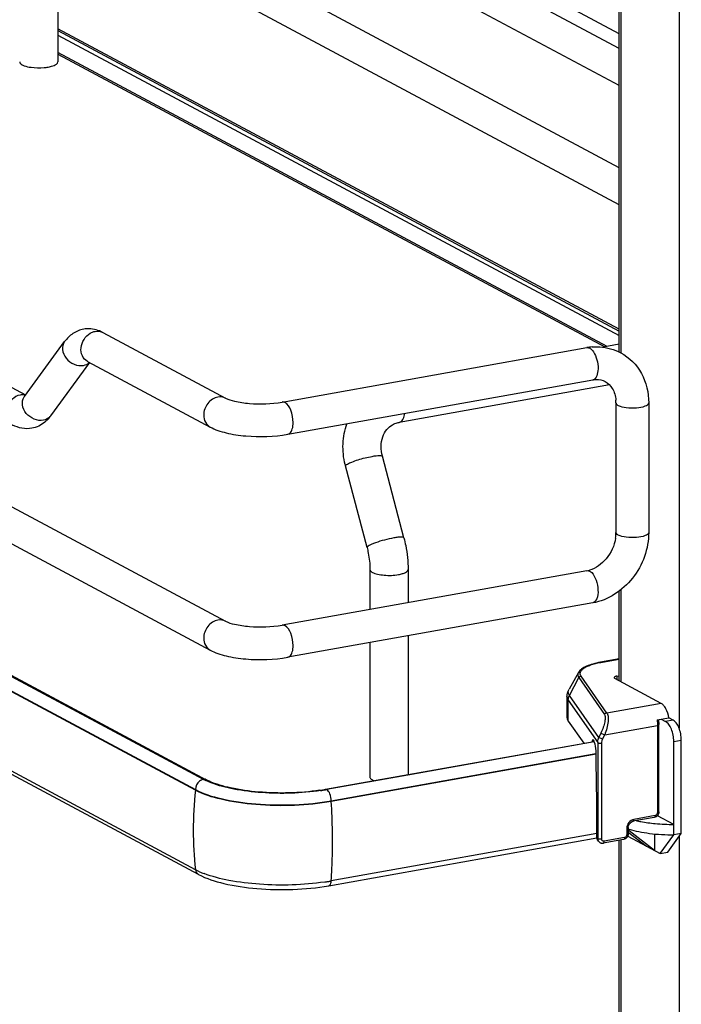
# Model space of a CAD drawing. Units: inches. Extents: x 0 to 17, y 0 to 11.
# Drawn here: x 4.4 to 5, y 4.5 to 5.3 of the extents above; entities that cross this region are included whole.
import ezdxf

# ---------------------------------------------------------------- set-up
doc = ezdxf.new("R2010")
doc.units = ezdxf.units.IN
doc.header["$LTSCALE"] = 0.935
doc.header["$MEASUREMENT"] = 0
doc.layers.get('0').update_dxf_attribs({"linetype": 'CONTINUOUS'})

msp = doc.modelspace()

# ---------------------------------------------------------------- linework, layer by layer
at = {"color": 7, "linetype": 'Continuous'}
for p, q in [((5.00706, 6.01613), (5.00706, 4.70975)), ((4.95308, 5.04914), (4.95308, 6.01267)), ((4.9544, 6.01336), (4.9544, 5.04849)), ((4.95308, 5.33629), (4.44457, 5.60847)), ((4.44654, 5.5917), (4.44654, 5.31088)), ((4.95308, 5.32297), (4.44659, 5.59406)), ((4.95308, 5.28948), (4.44654, 5.5606)), ((3.53356, 5.48357), (4.41748, 5.01047)), ((4.95308, 5.21531), (4.44654, 5.48643)), ((3.35528, 5.47133), (4.5979, 4.80624)), ((4.95308, 5.18182), (4.44654, 5.45294)), ((3.34134, 5.4453), (4.58396, 4.78021)), ((4.95308, 5.06976), (4.44654, 5.34087)), ((4.44654, 5.33921), (4.95308, 5.06806)), ((4.44654, 5.33503), (4.95308, 5.06391)), ((4.94208, 5.05416), (4.44654, 5.31939)), ((4.44654, 5.3179), (4.93999, 5.05379)), ((3.36981, 5.31123), (4.58044, 4.66326)), ((3.36004, 5.30228), (4.57067, 4.65432)), ((4.57067, 4.65371), (3.36004, 5.30168)), ((4.57067, 4.5821), (3.36004, 5.23007)), ((4.57351, 4.57775), (3.36288, 5.22572)), ((4.57791, 4.66356), (3.64741, 5.16174)), ((4.48717, 5.06677), (4.5979, 5.0075)), ((4.41639, 5.00898), (4.45263, 5.05851)), ((4.95308, 5.05612), (4.93844, 5.05351)), ((4.64884, 5.00401), (4.92395, 5.05309)), ((4.44022, 4.99155), (4.47537, 5.03959)), ((4.47323, 5.04073), (4.58396, 4.98147)), ((4.65403, 4.97494), (4.92913, 5.02402)), ((4.94427, 5.01956), (4.75441, 4.98569)), ((4.41639, 5.00898), (4.41612, 5.00865)), ((4.95013, 5.00328), (4.95013, 4.88627)), ((4.97966, 5.00328), (4.97966, 4.88627)), ((4.43795, 4.98876), (4.43486, 4.98583)), ((4.75441, 4.98569), (4.75574, 4.98618)), ((4.7588, 4.88152), (4.73936, 4.95512)), ((4.72549, 4.87272), (4.70605, 4.94633)), ((4.92395, 4.85183), (4.64884, 4.80275)), ((4.72812, 4.85295), (4.72812, 4.8169)), ((4.76257, 4.85295), (4.76257, 4.82304)), ((4.92654, 4.85134), (4.92821, 4.85008)), ((4.95308, 4.7524), (4.95308, 4.83344)), ((4.9544, 4.83441), (4.9544, 4.75169)), ((4.92913, 4.82276), (4.65403, 4.77368)), ((4.76257, 4.79305), (4.76257, 4.66788)), ((4.72812, 4.7869), (4.72812, 4.66574)), ((4.95308, 4.77225), (4.93608, 4.76922)), ((4.93651, 4.76913), (4.95308, 4.77209)), ((4.93651, 4.76913), (4.93608, 4.76922)), ((4.9163, 4.76003), (4.90781, 4.74507)), ((4.90816, 4.73937), (4.91659, 4.75535)), ((4.91659, 4.75535), (4.9398, 4.72206)), ((4.94193, 4.72344), (4.91871, 4.75674)), ((4.99087, 4.73217), (4.94904, 4.75456)), ((4.95084, 4.75664), (4.95308, 4.75704)), ((4.95084, 4.75664), (4.95084, 4.7536)), ((4.90593, 4.73811), (4.90593, 4.71938)), ((4.93468, 4.70133), (4.90816, 4.73937)), ((4.90704, 4.7349), (4.93361, 4.69678)), ((4.90704, 4.71618), (4.90704, 4.7349)), ((4.99087, 4.73217), (4.94193, 4.72344)), ((4.98718, 4.71718), (4.99783, 4.71909)), ((4.98845, 4.71741), (4.98883, 4.71294)), ((4.99101, 4.71787), (4.99488, 4.7158)), ((5.0017, 4.71702), (4.99783, 4.71909)), ((4.90704, 4.71618), (4.921, 4.69615)), ((4.93993, 4.70377), (4.9876, 4.71228)), ((4.9876, 4.71228), (4.9876, 4.63365)), ((4.98883, 4.63431), (4.98883, 4.71294)), ((5.0017, 4.71702), (4.99488, 4.7158)), ((4.93657, 4.70539), (4.93468, 4.70133)), ((4.93804, 4.69972), (4.93468, 4.70133)), ((4.93657, 4.70539), (4.93993, 4.70377)), ((4.93804, 4.69972), (4.93993, 4.70377)), ((4.68807, 4.65459), (4.93042, 4.69783)), ((4.93056, 4.69748), (4.76226, 4.66751)), ((4.92856, 4.69806), (4.92841, 4.69747)), ((4.93017, 4.69835), (4.92856, 4.69806)), ((4.93361, 4.69678), (4.93361, 4.61019)), ((4.93725, 4.60969), (4.93725, 4.69628)), ((5.00226, 4.69781), (5.00908, 4.69902)), ((5.00226, 4.61356), (5.00226, 4.69781)), ((5.00908, 4.61478), (5.00908, 4.69902)), ((4.69324, 4.64417), (4.93207, 4.68678)), ((4.93218, 4.68619), (4.69324, 4.64356)), ((4.93237, 4.67984), (4.93237, 4.68512)), ((4.9328, 4.64294), (4.93237, 4.67984)), ((4.76226, 4.66751), (4.68906, 4.65436)), ((4.58501, 4.66036), (4.58003, 4.66249)), ((4.58326, 4.66187), (4.58044, 4.66326)), ((4.73043, 4.66307), (4.73125, 4.66268)), ((4.57067, 4.65432), (4.57067, 4.65371)), ((4.68894, 4.65443), (4.68807, 4.65459)), ((4.69324, 4.64356), (4.69324, 4.64417)), ((4.9328, 4.61135), (4.9328, 4.64294)), ((4.98467, 4.62916), (4.96549, 4.62574)), ((4.98547, 4.63093), (4.96629, 4.62751)), ((5.00226, 4.62292), (4.98751, 4.63082)), ((4.96113, 4.62), (4.96113, 4.61439)), ((4.69089, 4.56766), (4.93289, 4.61084)), ((4.9328, 4.61469), (4.69324, 4.57195)), ((4.93361, 4.61019), (4.9328, 4.61135)), ((4.95777, 4.61101), (4.93949, 4.60775)), ((4.9599, 4.61934), (4.9599, 4.61373)), ((4.96072, 4.61239), (4.98996, 4.59674)), ((4.96113, 4.61603), (4.97766, 4.60333)), ((4.96201, 4.61707), (4.96201, 4.61867)), ((4.98504, 4.59938), (4.96201, 4.61707)), ((4.98504, 4.61437), (4.98504, 4.59938)), ((4.98996, 4.59674), (5.00226, 4.61356)), ((4.99678, 4.59796), (5.00908, 4.61478)), ((5.00908, 4.61478), (5.00226, 4.61356)), ((5.00706, 4.61202), (5.00706, 3.30563)), ((4.93436, 4.60773), (4.93352, 4.60893)), ((4.934, 4.60837), (4.93361, 4.61019)), ((4.95697, 4.60924), (4.93869, 4.60598)), ((4.95308, 3.64502), (4.95308, 4.60855)), ((4.9544, 4.60924), (4.9544, 3.64437)), ((4.98996, 4.59674), (4.99678, 4.59796)), ((4.57436, 4.58028), (4.57067, 4.5821))]:
    msp.add_line(p, q, dxfattribs=at)
msp.add_lwpolyline([(4.93436, 4.60773), (4.93464, 4.60737), (4.93493, 4.60707), (4.93525, 4.6068), (4.93559, 4.60656), (4.93596, 4.60636), (4.93634, 4.60619), (4.93674, 4.60606), (4.93714, 4.60597), (4.93756, 4.60592), (4.93798, 4.60591), (4.93841, 4.60594), (4.93869, 4.60598)], dxfattribs=at)
for centre, radius, start, end in [((4.42785, 5.34639), 0.04075, 259.91749, 262.19588), ((4.47421, 5.04483), 0.02531, 88.92661, 99.89542), ((4.93281, 5.00347), 0.05041, 94.64974, 100.12445), ((4.41471, 4.99878), 0.01175, 92.63632, 100.13562), ((4.42401, 5.0034), 0.00944, 143.80105, 146.39453), ((4.91978, 5.00328), 0.03035, 359.98223, 4.71766), ((4.41333, 5.01118), 0.0333, 317.68103, 323.87658), ((4.43256, 4.99715), 0.00949, 318.99746, 323.79877), ((4.77277, 4.96395), 0.06901, 193.72075, 194.79662), ((4.91781, 4.88628), 0.03233, 355.48592, 359.96885), ((4.91562, 4.88645), 0.03452, 351.19073, 355.49653), ((4.91992, 4.87427), 0.02279, 280.16861, 285.76682), ((4.95106, 4.68779), 0.08264, 100.14322, 100.43027), ((4.60255, 4.70968), 0.05229, 241.88323, 244.48194), ((4.90196, 4.61737), 0.33328, 173.74049, 179.96933), ((4.65593, 4.83504), 0.18329, 278.43631, 280.09912), ((4.65565, 4.84215), 0.19074, 278.44326, 279.81095), ((4.6575, 4.83127), 0.1797, 279.82118, 280.11523), ((4.1006, 4.60658), 0.5938, 0.96107, 3.57046), ((5.00183, 4.79823), 0.17531, 264.64931, 270.14112), ((4.88284, 4.61737), 0.31416, 179.96838, 186.44733), ((4.93768, 4.61004), 0.00404, 204.44003, 214.81754), ((4.60656, 4.65195), 0.07857, 245.80833, 249.07075), ((4.65579, 4.783), 0.21435, 278.45028, 279.26566), ((4.65774, 4.77106), 0.20226, 279.26503, 280.11141)]:
    msp.add_arc(centre, radius, start, end, dxfattribs=at)
for centre, major_axis, ratio, start_param, end_param in [((4.92984, 4.69187), (-0.00054, 0.0074), 0.208265, 5.930964, 6.847817), ((4.9299, 4.6882), (-0.00082, 0.01119), 0.208265, -1.864309, -0.324927), ((4.93728, 4.61215), (0.0029, 0.00408), 0.835431, 2.275192, 2.850288), ((5.00204, 4.58459), (0.05663, -0.0405), 0.06702, 2.402447, 2.4248)]:
    msp.add_ellipse(centre, major_axis=major_axis, ratio=ratio, start_param=start_param, end_param=end_param, dxfattribs=at)
for points, knots in [([(4.4121, 5.31088), (4.4121, 5.30971), (4.41546, 5.30724), (4.41855, 5.30666), (4.42072, 5.30627)], [0, 0, 0, 0, 0.347977, 1, 1, 1, 1]), ([(4.42232, 5.30602), (4.42625, 5.30548), (4.43152, 5.30539), (4.4367, 5.30605), (4.43793, 5.30627)], [0, 0, 0, 0, 0.760349, 1, 1, 1, 1]), ([(4.43793, 5.30627), (4.43856, 5.30638), (4.44071, 5.30683), (4.44286, 5.30748), (4.44424, 5.30822)], [0, 0, 0, 0, 0.288839, 1, 1, 1, 1]), ([(4.44424, 5.30822), (4.44459, 5.30841), (4.44559, 5.309), (4.44654, 5.31007), (4.44654, 5.31088)], [0, 0, 0, 0, 0.326675, 1, 1, 1, 1]), ([(4.46986, 5.06977), (4.4664, 5.06916), (4.45972, 5.06639), (4.45468, 5.06132), (4.45263, 5.05851)], [0, 0, 0, 0, 0.501896, 1, 1, 1, 1]), ([(4.47323, 5.04073), (4.47125, 5.04179), (4.46786, 5.04563), (4.46651, 5.05577), (4.47127, 5.06348), (4.47571, 5.0661)], [0, 0, 0, 0, 0.227521, 0.478196, 1, 1, 1, 1]), ([(4.45263, 5.05851), (4.45116, 5.05651), (4.4499, 5.05079), (4.4537, 5.04292), (4.46083, 5.03752), (4.46697, 5.03657), (4.46976, 5.03707)], [0, 0, 0, 0, 0.222326, 0.475076, 0.745572, 1, 1, 1, 1]), ([(4.92654, 5.0526), (4.92684, 5.05244), (4.92815, 5.05157), (4.92917, 5.05034), (4.92985, 5.04933)], [0, 0, 0, 0, 0.217489, 1, 1, 1, 1]), ([(4.92872, 5.05371), (4.93095, 5.05389), (4.93977, 5.05403), (4.94863, 5.05159), (4.95443, 5.04849)], [0, 0, 0, 0, 0.253602, 1, 1, 1, 1]), ([(4.92985, 5.04933), (4.9313, 5.04718), (4.93329, 5.0419), (4.93454, 5.03368), (4.93272, 5.02466), (4.92913, 5.02402)], [0, 0, 0, 0, 0.286885, 0.596294, 1, 1, 1, 1]), ([(4.95443, 5.04849), (4.96217, 5.04434), (4.97557, 5.03074), (4.97966, 5.01241), (4.97966, 5.00328)], [0, 0, 0, 0, 0.490104, 1, 1, 1, 1]), ([(4.92913, 5.02402), (4.93018, 5.02421), (4.93401, 5.02461), (4.938, 5.0238), (4.94045, 5.02248)], [0, 0, 0, 0, 0.275852, 1, 1, 1, 1]), ([(4.94045, 5.02248), (4.94305, 5.02109), (4.94797, 5.01612), (4.94973, 5.00945), (4.95003, 5.00578)], [0, 0, 0, 0, 0.444321, 1, 1, 1, 1]), ([(4.41265, 5.01035), (4.40979, 5.00984), (4.40422, 5.0066), (4.39968, 4.9985), (4.39957, 4.98936), (4.40338, 4.98452), (4.40568, 4.98329)], [0, 0, 0, 0, 0.251224, 0.519747, 0.77372, 1, 1, 1, 1]), ([(4.43353, 4.98754), (4.42804, 4.98656), (4.41867, 4.99084), (4.4138, 5.0009), (4.41479, 5.00659), (4.41615, 5.00863)], [0, 0, 0, 0, 0.515413, 0.773179, 1, 1, 1, 1]), ([(4.59093, 5.00852), (4.58742, 5.0079), (4.58077, 5.00338), (4.57814, 4.99595), (4.57814, 4.9922)], [0, 0, 0, 0, 0.487674, 1, 1, 1, 1]), ([(4.5979, 5.0075), (4.6004, 5.00616), (4.60759, 5.00419), (4.62457, 5.00182), (4.63915, 5.00228), (4.64884, 5.00401)], [0, 0, 0, 0, 0.165315, 0.427132, 1, 1, 1, 1]), ([(4.65881, 4.98552), (4.65881, 4.98929), (4.65757, 4.9958), (4.65398, 5.00215), (4.65143, 5.00351)], [0, 0, 0, 0, 0.566007, 1, 1, 1, 1]), ([(4.95013, 5.00328), (4.95013, 5.00307), (4.95038, 5.00203), (4.95138, 5.00139), (4.95211, 5.00099)], [0, 0, 0, 0, 0.195577, 1, 1, 1, 1]), ([(4.95211, 5.00099), (4.95429, 4.99983), (4.95992, 4.99872), (4.96844, 4.99866), (4.97499, 4.99951), (4.97966, 5.0019), (4.97966, 5.00328)], [0, 0, 0, 0, 0.254575, 0.580702, 0.858013, 1, 1, 1, 1]), ([(4.75574, 4.98618), (4.75682, 4.9868), (4.75869, 4.98928), (4.75942, 4.99213), (4.75968, 4.99379)], [0, 0, 0, 0, 0.42692, 1, 1, 1, 1]), ([(4.57814, 4.9922), (4.57814, 4.99), (4.57905, 4.98567), (4.58218, 4.98242), (4.58396, 4.98147)], [0, 0, 0, 0, 0.52118, 1, 1, 1, 1]), ([(4.65403, 4.97494), (4.65475, 4.97507), (4.65674, 4.97625), (4.65847, 4.98021), (4.65881, 4.98358), (4.65881, 4.98552)], [0, 0, 0, 0, 0.178167, 0.529012, 1, 1, 1, 1]), ([(4.70573, 4.94758), (4.70424, 4.95369), (4.70293, 4.96625), (4.7053, 4.97868), (4.70739, 4.98447)], [0, 0, 0, 0, 0.505141, 1, 1, 1, 1]), ([(4.74841, 4.98351), (4.74979, 4.98431), (4.7518, 4.98513), (4.75388, 4.98559), (4.75441, 4.98569)], [0, 0, 0, 0, 0.745309, 1, 1, 1, 1]), ([(4.58396, 4.98147), (4.58847, 4.97906), (4.59913, 4.97555), (4.62264, 4.97215), (4.64156, 4.97271), (4.65403, 4.97494)], [0, 0, 0, 0, 0.215081, 0.466581, 1, 1, 1, 1]), ([(4.73936, 4.95512), (4.73786, 4.96078), (4.73776, 4.96979), (4.74284, 4.97923), (4.74648, 4.98239), (4.74841, 4.98351)], [0, 0, 0, 0, 0.555018, 0.788931, 1, 1, 1, 1]), ([(4.70779, 4.94806), (4.70905, 4.9488), (4.71224, 4.95016), (4.71964, 4.9527), (4.72584, 4.95425), (4.73014, 4.95502)], [0, 0, 0, 0, 0.186908, 0.44157, 1, 1, 1, 1]), ([(4.73014, 4.95502), (4.73136, 4.95524), (4.73352, 4.95559), (4.73641, 4.95579), (4.73819, 4.9558), (4.73928, 4.95542), (4.73936, 4.95512)], [0, 0, 0, 0, 0.394425, 0.701482, 0.903012, 1, 1, 1, 1]), ([(4.70605, 4.94633), (4.70598, 4.9466), (4.70663, 4.9474), (4.7073, 4.94778), (4.70779, 4.94806)], [0, 0, 0, 0, 0.330493, 1, 1, 1, 1]), ([(4.97966, 4.88627), (4.97966, 4.87172), (4.9694, 4.84248), (4.94304, 4.82524), (4.92913, 4.82276)], [0, 0, 0, 0, 0.507302, 1, 1, 1, 1]), ([(4.95211, 4.88398), (4.95182, 4.88414), (4.95096, 4.88465), (4.95013, 4.88557), (4.95013, 4.88627)], [0, 0, 0, 0, 0.325892, 1, 1, 1, 1]), ([(4.97966, 4.88627), (4.97966, 4.88489), (4.97499, 4.8825), (4.96844, 4.88165), (4.95992, 4.88171), (4.95429, 4.88282), (4.95211, 4.88398)], [0, 0, 0, 0, 0.142039, 0.419381, 0.745391, 1, 1, 1, 1]), ([(4.74958, 4.88142), (4.74677, 4.88091), (4.74122, 4.87964), (4.73463, 4.87763), (4.73005, 4.87588), (4.72758, 4.87468), (4.72612, 4.87384), (4.72542, 4.873), (4.72549, 4.87272)], [0, 0, 0, 0, 0.329658, 0.656542, 0.792187, 0.897401, 0.966395, 1, 1, 1, 1]), ([(4.7588, 4.88152), (4.75872, 4.88181), (4.75763, 4.88219), (4.75586, 4.88219), (4.75296, 4.88198), (4.7508, 4.88163), (4.74958, 4.88142)], [0, 0, 0, 0, 0.096942, 0.298431, 0.605576, 1, 1, 1, 1]), ([(4.7588, 4.88152), (4.75942, 4.87918), (4.76157, 4.8698), (4.76257, 4.86015), (4.76257, 4.85295)], [0, 0, 0, 0, 0.251603, 1, 1, 1, 1]), ([(4.94973, 4.88116), (4.9487, 4.87447), (4.94311, 4.86214), (4.93201, 4.85399), (4.92612, 4.85233)], [0, 0, 0, 0, 0.525021, 1, 1, 1, 1]), ([(4.72549, 4.87272), (4.72592, 4.87109), (4.72741, 4.8646), (4.72812, 4.85792), (4.72812, 4.85295)], [0, 0, 0, 0, 0.253107, 1, 1, 1, 1]), ([(4.72812, 4.85295), (4.72812, 4.85271), (4.72842, 4.8515), (4.72957, 4.85075), (4.73043, 4.85029)], [0, 0, 0, 0, 0.195501, 1, 1, 1, 1]), ([(4.75396, 4.84834), (4.75516, 4.84856), (4.75736, 4.84907), (4.76038, 4.85016), (4.76257, 4.85178), (4.76257, 4.85295)], [0, 0, 0, 0, 0.36159, 0.652581, 1, 1, 1, 1]), ([(4.73043, 4.85029), (4.73181, 4.84955), (4.7353, 4.84848), (4.74318, 4.84738), (4.74967, 4.84758), (4.75396, 4.84834)], [0, 0, 0, 0, 0.196775, 0.452077, 1, 1, 1, 1]), ([(4.92821, 4.85008), (4.93007, 4.84826), (4.93276, 4.84299), (4.9342, 4.83469), (4.93384, 4.82728), (4.93081, 4.82306), (4.92913, 4.82276)], [0, 0, 0, 0, 0.258493, 0.565858, 0.830933, 1, 1, 1, 1]), ([(4.59093, 4.80727), (4.58742, 4.80664), (4.58077, 4.80213), (4.57814, 4.79469), (4.57814, 4.79094)], [0, 0, 0, 0, 0.487674, 1, 1, 1, 1]), ([(4.5979, 4.80624), (4.6004, 4.8049), (4.60759, 4.80293), (4.62457, 4.80056), (4.63915, 4.80102), (4.64884, 4.80275)], [0, 0, 0, 0, 0.165315, 0.427132, 1, 1, 1, 1]), ([(4.65881, 4.78427), (4.65881, 4.78803), (4.65757, 4.79454), (4.65398, 4.8009), (4.65143, 4.80226)], [0, 0, 0, 0, 0.566007, 1, 1, 1, 1]), ([(4.57814, 4.79094), (4.57814, 4.78874), (4.57905, 4.78441), (4.58218, 4.78116), (4.58396, 4.78021)], [0, 0, 0, 0, 0.52118, 1, 1, 1, 1]), ([(4.58396, 4.78021), (4.58847, 4.7778), (4.59913, 4.7743), (4.62264, 4.77089), (4.64156, 4.77146), (4.65403, 4.77368)], [0, 0, 0, 0, 0.215081, 0.466581, 1, 1, 1, 1]), ([(4.65403, 4.77368), (4.65475, 4.77381), (4.65674, 4.77499), (4.65847, 4.77896), (4.65881, 4.78233), (4.65881, 4.78427)], [0, 0, 0, 0, 0.178167, 0.529012, 1, 1, 1, 1]), ([(4.93608, 4.76922), (4.93377, 4.7688), (4.9295, 4.76787), (4.92377, 4.7659), (4.91925, 4.7635), (4.91699, 4.76125), (4.9163, 4.76003)], [0, 0, 0, 0, 0.315274, 0.586086, 0.810404, 1, 1, 1, 1]), ([(4.91871, 4.75674), (4.91834, 4.75727), (4.91778, 4.75843), (4.91793, 4.76044), (4.91911, 4.76228), (4.9211, 4.76396), (4.92386, 4.7655), (4.92886, 4.7675), (4.93309, 4.76851), (4.9361, 4.76906)], [0, 0, 0, 0, 0.079338, 0.15287, 0.236365, 0.340467, 0.469452, 0.623732, 1, 1, 1, 1]), ([(4.9163, 4.76003), (4.9159, 4.75933), (4.91542, 4.75764), (4.91611, 4.75603), (4.91659, 4.75535)], [0, 0, 0, 0, 0.491968, 1, 1, 1, 1]), ([(4.91659, 4.75535), (4.91679, 4.75574), (4.91741, 4.75641), (4.91828, 4.75671), (4.91871, 4.75674)], [0, 0, 0, 0, 0.500553, 1, 1, 1, 1]), ([(4.95084, 4.75664), (4.9505, 4.75658), (4.94987, 4.75643), (4.94901, 4.75612), (4.94838, 4.75566), (4.94838, 4.75532)], [0, 0, 0, 0, 0.361563, 0.652603, 1, 1, 1, 1]), ([(4.94838, 4.75532), (4.94838, 4.75525), (4.94847, 4.75491), (4.9488, 4.75469), (4.94904, 4.75456)], [0, 0, 0, 0, 0.195529, 1, 1, 1, 1]), ([(4.90593, 4.73811), (4.90593, 4.73872), (4.90609, 4.74114), (4.90692, 4.7435), (4.90781, 4.74507)], [0, 0, 0, 0, 0.255465, 1, 1, 1, 1]), ([(4.90816, 4.73937), (4.90758, 4.7402), (4.90674, 4.74216), (4.90732, 4.74421), (4.90781, 4.74507)], [0, 0, 0, 0, 0.508042, 1, 1, 1, 1]), ([(4.90593, 4.73811), (4.90593, 4.73784), (4.90603, 4.73669), (4.90654, 4.73562), (4.90704, 4.7349)], [0, 0, 0, 0, 0.236705, 1, 1, 1, 1]), ([(4.90704, 4.7349), (4.90704, 4.73606), (4.90734, 4.73762), (4.90798, 4.73903), (4.90816, 4.73937)], [0, 0, 0, 0, 0.745873, 1, 1, 1, 1]), ([(4.99783, 4.71909), (4.99735, 4.72193), (4.99613, 4.72594), (4.99338, 4.73022), (4.99173, 4.73171), (4.99087, 4.73217)], [0, 0, 0, 0, 0.570189, 0.808619, 1, 1, 1, 1]), ([(4.90593, 4.71938), (4.90593, 4.71911), (4.90603, 4.71797), (4.90654, 4.71689), (4.90704, 4.71618)], [0, 0, 0, 0, 0.236699, 1, 1, 1, 1]), ([(4.9398, 4.72206), (4.94001, 4.72176), (4.9403, 4.72093), (4.9405, 4.71873), (4.94001, 4.71516), (4.93869, 4.71041), (4.93736, 4.70707), (4.93657, 4.70539)], [0, 0, 0, 0, 0.062788, 0.147417, 0.380984, 0.678518, 1, 1, 1, 1]), ([(4.94193, 4.72344), (4.94149, 4.72341), (4.94062, 4.72312), (4.94001, 4.72244), (4.9398, 4.72206)], [0, 0, 0, 0, 0.4994, 1, 1, 1, 1]), ([(4.94193, 4.72344), (4.94222, 4.7231), (4.9427, 4.72215), (4.94322, 4.71957), (4.94307, 4.71535), (4.94199, 4.70973), (4.94072, 4.70577), (4.93993, 4.70377)], [0, 0, 0, 0, 0.066569, 0.153409, 0.387711, 0.682719, 1, 1, 1, 1]), ([(4.98718, 4.71718), (4.98725, 4.71677), (4.98749, 4.71515), (4.9876, 4.7135), (4.9876, 4.71228)], [0, 0, 0, 0, 0.254083, 1, 1, 1, 1]), ([(4.9876, 4.71228), (4.98791, 4.71233), (4.98835, 4.71242), (4.98883, 4.71277), (4.98883, 4.71294)], [0, 0, 0, 0, 0.652014, 1, 1, 1, 1]), ([(5.00226, 4.69781), (5.00226, 4.69971), (5.00187, 4.70349), (5.00035, 4.70874), (4.99812, 4.71302), (4.996, 4.7152), (4.99488, 4.7158)], [0, 0, 0, 0, 0.283459, 0.563993, 0.809779, 1, 1, 1, 1]), ([(5.00908, 4.69902), (5.00908, 4.70092), (5.00869, 4.70471), (5.00717, 4.70996), (5.00494, 4.71424), (5.00282, 4.71641), (5.0017, 4.71702)], [0, 0, 0, 0, 0.283459, 0.563993, 0.809779, 1, 1, 1, 1]), ([(4.93361, 4.69678), (4.93361, 4.69716), (4.93371, 4.69873), (4.93417, 4.70027), (4.93468, 4.70133)], [0, 0, 0, 0, 0.245339, 1, 1, 1, 1]), ([(4.93725, 4.69628), (4.93725, 4.69657), (4.93732, 4.69775), (4.93766, 4.69891), (4.93804, 4.69972)], [0, 0, 0, 0, 0.244569, 1, 1, 1, 1]), ([(4.93361, 4.69678), (4.93372, 4.69663), (4.93421, 4.69639), (4.93542, 4.69614), (4.93652, 4.69615), (4.93725, 4.69628)], [0, 0, 0, 0, 0.145433, 0.406674, 1, 1, 1, 1]), ([(4.72812, 4.66574), (4.72812, 4.6655), (4.72842, 4.66428), (4.72957, 4.66353), (4.73043, 4.66307)], [0, 0, 0, 0, 0.195529, 1, 1, 1, 1]), ([(4.68282, 4.65373), (4.66466, 4.65104), (4.63745, 4.6504), (4.60416, 4.65492), (4.58936, 4.65909), (4.58326, 4.66187)], [0, 0, 0, 0, 0.546556, 0.800475, 1, 1, 1, 1]), ([(4.68366, 4.65348), (4.66611, 4.65087), (4.63965, 4.6501), (4.60666, 4.65404), (4.59157, 4.65785), (4.58501, 4.66036)], [0, 0, 0, 0, 0.534329, 0.788459, 1, 1, 1, 1]), ([(4.57067, 4.65432), (4.57786, 4.65047), (4.59603, 4.64491), (4.62614, 4.64063), (4.65957, 4.64001), (4.6823, 4.64221), (4.69324, 4.64417)], [0, 0, 0, 0, 0.196554, 0.45161, 0.732243, 1, 1, 1, 1]), ([(4.69324, 4.64356), (4.68231, 4.64161), (4.65958, 4.6394), (4.62615, 4.64002), (4.59603, 4.6443), (4.57786, 4.64986), (4.57067, 4.65371)], [0, 0, 0, 0, 0.267703, 0.5483, 0.8034, 1, 1, 1, 1]), ([(4.69324, 4.64417), (4.69324, 4.6463), (4.69254, 4.64999), (4.6905, 4.65359), (4.68906, 4.65436)], [0, 0, 0, 0, 0.565957, 1, 1, 1, 1]), ([(4.98883, 4.63431), (4.98883, 4.63313), (4.98799, 4.63073), (4.98581, 4.62937), (4.98467, 4.62916)], [0, 0, 0, 0, 0.503559, 1, 1, 1, 1]), ([(4.98547, 4.63093), (4.98547, 4.6307), (4.98544, 4.63008), (4.9851, 4.62924), (4.98467, 4.62916)], [0, 0, 0, 0, 0.336285, 1, 1, 1, 1]), ([(4.9876, 4.63365), (4.9876, 4.63302), (4.98716, 4.63178), (4.98605, 4.63103), (4.98547, 4.63093)], [0, 0, 0, 0, 0.512251, 1, 1, 1, 1]), ([(4.98883, 4.63431), (4.98883, 4.63414), (4.98835, 4.63379), (4.98791, 4.6337), (4.9876, 4.63365)], [0, 0, 0, 0, 0.348, 1, 1, 1, 1]), ([(4.96629, 4.62751), (4.96454, 4.62718), (4.9612, 4.62494), (4.9599, 4.62122), (4.9599, 4.61934)], [0, 0, 0, 0, 0.48775, 1, 1, 1, 1]), ([(4.9599, 4.61934), (4.96021, 4.6194), (4.96065, 4.61948), (4.96113, 4.61984), (4.96113, 4.62)], [0, 0, 0, 0, 0.652014, 1, 1, 1, 1]), ([(4.96113, 4.62), (4.96113, 4.62133), (4.96205, 4.6239), (4.96431, 4.62553), (4.96549, 4.62574)], [0, 0, 0, 0, 0.525177, 1, 1, 1, 1]), ([(4.96549, 4.62574), (4.96561, 4.62576), (4.96594, 4.62596), (4.96623, 4.62662), (4.96629, 4.62718), (4.96629, 4.62751)], [0, 0, 0, 0, 0.178167, 0.529013, 1, 1, 1, 1]), ([(4.96859, 4.62629), (4.9699, 4.626), (4.97549, 4.62485), (4.98114, 4.62409), (4.98548, 4.62368)], [0, 0, 0, 0, 0.235455, 1, 1, 1, 1]), ([(4.69324, 4.57195), (4.69349, 4.57559), (4.69431, 4.59043), (4.6945, 4.60532), (4.69431, 4.61654)], [0, 0, 0, 0, 0.245306, 1, 1, 1, 1]), ([(4.96113, 4.61439), (4.96113, 4.61321), (4.96029, 4.61081), (4.95811, 4.60945), (4.95697, 4.60924)], [0, 0, 0, 0, 0.503559, 1, 1, 1, 1]), ([(4.95777, 4.61101), (4.95777, 4.61078), (4.95773, 4.61016), (4.9574, 4.60932), (4.95697, 4.60924)], [0, 0, 0, 0, 0.336285, 1, 1, 1, 1]), ([(4.9599, 4.61373), (4.95989, 4.6131), (4.95946, 4.61186), (4.95835, 4.61111), (4.95777, 4.61101)], [0, 0, 0, 0, 0.512251, 1, 1, 1, 1]), ([(4.96113, 4.61439), (4.96113, 4.61422), (4.96065, 4.61387), (4.96021, 4.61378), (4.9599, 4.61373)], [0, 0, 0, 0, 0.348, 1, 1, 1, 1]), ([(4.96201, 4.61867), (4.96485, 4.6178), (4.97097, 4.61629), (4.98437, 4.61414), (4.99499, 4.61355), (5.00226, 4.61356)], [0, 0, 0, 0, 0.218761, 0.46392, 1, 1, 1, 1]), ([(4.93725, 4.60969), (4.93652, 4.60956), (4.93542, 4.60955), (4.93421, 4.6098), (4.93372, 4.61004), (4.93361, 4.61019)], [0, 0, 0, 0, 0.593326, 0.854567, 1, 1, 1, 1]), ([(4.93949, 4.60775), (4.93895, 4.60765), (4.93769, 4.60793), (4.93725, 4.60913), (4.93725, 4.60969)], [0, 0, 0, 0, 0.494208, 1, 1, 1, 1]), ([(4.93869, 4.60598), (4.93881, 4.606), (4.93916, 4.60621), (4.93943, 4.60688), (4.93949, 4.60744), (4.93949, 4.60775)], [0, 0, 0, 0, 0.182009, 0.548086, 1, 1, 1, 1]), ([(4.57351, 4.57775), (4.58061, 4.57395), (4.59816, 4.56845), (4.63749, 4.56289), (4.66964, 4.56387), (4.69089, 4.56766)], [0, 0, 0, 0, 0.202675, 0.456798, 1, 1, 1, 1]), ([(4.68728, 4.57097), (4.66793, 4.5681), (4.63876, 4.56725), (4.60237, 4.5716), (4.58573, 4.57579), (4.5785, 4.57857)], [0, 0, 0, 0, 0.534329, 0.788459, 1, 1, 1, 1]), ([(4.69089, 4.56766), (4.6912, 4.56772), (4.69278, 4.56858), (4.69313, 4.57057), (4.69324, 4.57195)], [0, 0, 0, 0, 0.187982, 1, 1, 1, 1])]:
    msp.add_open_spline(points, degree=3, knots=knots, dxfattribs=at)
for points in [[(4.48717, 5.06677), (4.48337, 5.0688), (4.47899, 5.07006), (4.47468, 5.07014)], [(4.47571, 5.0661), (4.47709, 5.06691), (4.47863, 5.06751), (4.4802, 5.06779)], [(4.4802, 5.06779), (4.48251, 5.0682), (4.4851, 5.06787), (4.48717, 5.06676)], [(4.92395, 5.05309), (4.92481, 5.05324), (4.92576, 5.05301), (4.92654, 5.0526)], [(4.46976, 5.03707), (4.47174, 5.03742), (4.47372, 5.03832), (4.4752, 5.03967)], [(4.41729, 5.01022), (4.41628, 5.01047), (4.41522, 5.01057), (4.41417, 5.01052)], [(4.5979, 5.0075), (4.59583, 5.00861), (4.59324, 5.00894), (4.59093, 5.00852)], [(4.65143, 5.00351), (4.65066, 5.00393), (4.64971, 5.00416), (4.64884, 5.00401)], [(4.43486, 4.98583), (4.43148, 4.98306), (4.42729, 4.98104), (4.42299, 4.98029)], [(4.43973, 4.99092), (4.43818, 4.98915), (4.43584, 4.98795), (4.43353, 4.98754)], [(4.42299, 4.98029), (4.41722, 4.97928), (4.41084, 4.98053), (4.40568, 4.98329)], [(4.92395, 4.85183), (4.92481, 4.85199), (4.92576, 4.85176), (4.92654, 4.85134)], [(4.5979, 4.80624), (4.59583, 4.80735), (4.59324, 4.80768), (4.59093, 4.80727)], [(4.65143, 4.80226), (4.65066, 4.80267), (4.64971, 4.80291), (4.64884, 4.80275)], [(4.57435, 4.6619), (4.57215, 4.66014), (4.57067, 4.65713), (4.57067, 4.65432)], [(4.57791, 4.66356), (4.57662, 4.66333), (4.57537, 4.66272), (4.57435, 4.6619)], [(4.58044, 4.66326), (4.57976, 4.66363), (4.57889, 4.66374), (4.57812, 4.6636)], [(4.57067, 4.5821), (4.5709, 4.58038), (4.57198, 4.57856), (4.57351, 4.57775)]]:
    msp.add_open_spline(points, degree=3, dxfattribs=at)

doc.saveas('drawing.dxf')
